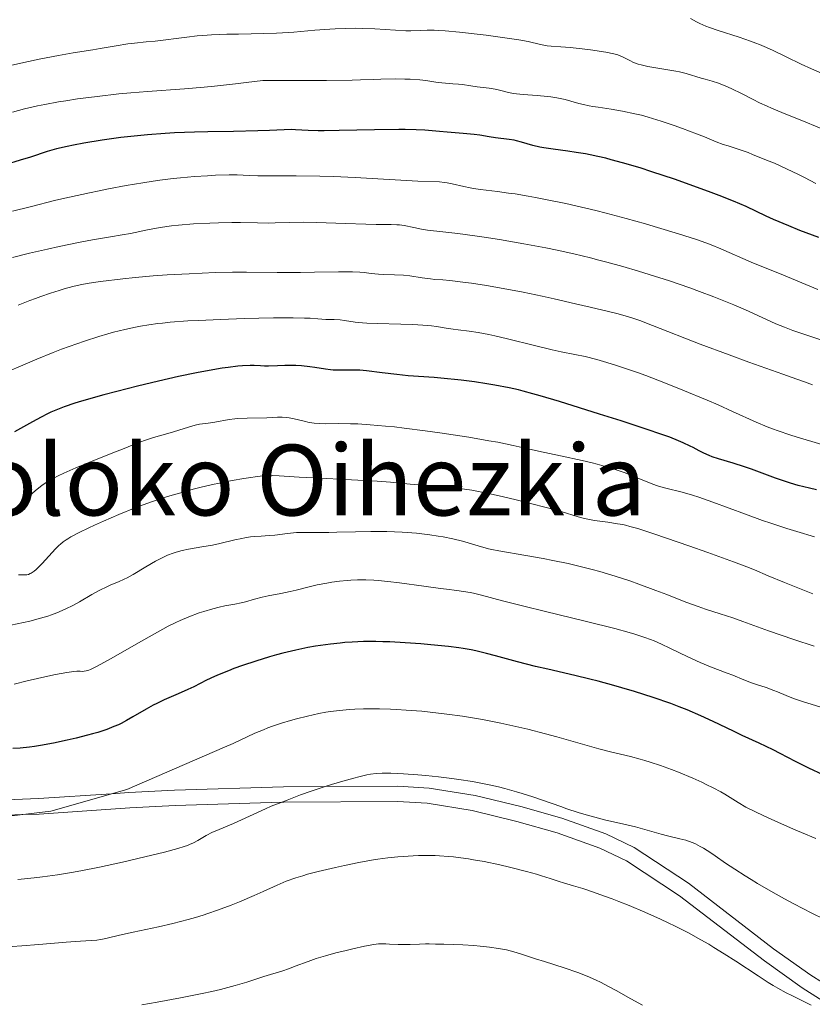
# Model space of a CAD drawing. Units: metres. Extents: x 647635 to 654527, y 4762412 to 4767189.
# Drawn here: x 650541 to 650670, y 4763253 to 4763414 of the extents above; entities that cross this region are included whole.
import ezdxf
from ezdxf.enums import TextEntityAlignment as Align

# ---------------------------------------------------------------- set-up
doc = ezdxf.new("R2010")
doc.units = ezdxf.units.M
doc.header["$MEASUREMENT"] = 0
doc.linetypes.add('DGN Style 3', pattern=[118.56964, 84.6926, -33.87704])
for name, color, linetype, lineweight in [('Relieve y altimetría', 7, 'Continuous', 0), ('Textos de rotulación', 7, 'Continuous', 0), ('Viales y ferrocarril', 7, 'Continuous', 0)]:
    doc.layers.add(name, color=color, linetype=linetype, lineweight=lineweight)
doc.styles.add('Style-times', font='times.shx', dxfattribs={"bigfont": 'timesbig.shx'})

msp = doc.modelspace()

# ---------------------------------------------------------------- linework, layer by layer
at = {"layer": 'Relieve y altimetría', "color": 36, "linetype": 'Continuous', "lineweight": 0, "flags": 128}
for points, elevation in [([(650673.52, 4763404.07), (650670.14, 4763405.51), (650668.45, 4763406.27), (650666.02, 4763407.46), (650663.89, 4763408.5), (650662.8, 4763409.01), (650661.67, 4763409.49), (650661.1, 4763409.72), (650660.2, 4763410.05), (650658.38, 4763410.67), (650654.93, 4763411.76), (650653.52, 4763412.24), (650652.92, 4763412.47), (650651.95, 4763412.91), (650651.41, 4763413.19), (650650.46, 4763413.71)], 1035), ([(650672.37, 4763395.58), (650669.24, 4763396.86), (650665.29, 4763398.43), (650663.62, 4763399.13), (650662.9, 4763399.44), (650661.67, 4763400.01), (650660.64, 4763400.53), (650658.87, 4763401.46), (650657.07, 4763402.34), (650656.18, 4763402.74), (650654.98, 4763403.22), (650653.99, 4763403.53), (650652.82, 4763403.84), (650652.19, 4763404.01), (650649.73, 4763404.75), (650648.67, 4763405.02), (650648.08, 4763405.15), (650646.13, 4763405.5), (650643.52, 4763405.94), (650642.41, 4763406.18), (650641.94, 4763406.31), (650641.16, 4763406.59), (650640.55, 4763406.87), (650639.6, 4763407.39), (650638.98, 4763407.67), (650638.63, 4763407.79), (650637.99, 4763407.96), (650636.68, 4763408.22), (650634.19, 4763408.61), (650632.82, 4763408.8), (650630.89, 4763409.01), (650629.36, 4763409.12), (650627.8, 4763409.22), (650627.12, 4763409.3), (650626.06, 4763409.52), (650624.03, 4763409.96), (650622.51, 4763410.24), (650619.47, 4763410.69), (650617.18, 4763410.99), (650612.88, 4763411.49), (650610.54, 4763411.71), (650609.38, 4763411.78), (650608.73, 4763411.8), (650607.62, 4763411.81), (650606.48, 4763411.77), (650604.94, 4763411.73), (650604.1, 4763411.74), (650599.06, 4763412.06), (650597.04, 4763412.12), (650595.96, 4763412.13), (650594.29, 4763412.12), (650592.61, 4763412.06), (650591.77, 4763412.01), (650589.31, 4763411.81), (650585.91, 4763411.5), (650584.05, 4763411.38), (650583.06, 4763411.33), (650581.01, 4763411.26), (650576.87, 4763411.19), (650574.97, 4763411.15), (650572.5, 4763411.05), (650571.07, 4763410.96), (650570.18, 4763410.88), (650568.48, 4763410.7), (650563.31, 4763410.04), (650561.88, 4763409.91), (650559.97, 4763409.73), (650558.88, 4763409.6), (650556.99, 4763409.3), (650554.36, 4763408.84), (650553.18, 4763408.64), (650550, 4763408.15), (650547.58, 4763407.71), (650544.48, 4763407.1), (650542.71, 4763406.72), (650539.98, 4763406.13)], 1040), ([(650578.15, 4763403.29), (650576.4, 4763403.08), (650572.98, 4763402.71), (650571.32, 4763402.56), (650568.09, 4763402.29), (650562.1, 4763401.83), (650559.36, 4763401.61), (650557.43, 4763401.44), (650553.88, 4763401.06), (650550.7, 4763400.64), (650548.78, 4763400.35), (650547.58, 4763400.15), (650545.35, 4763399.74), (650544.19, 4763399.5), (650542.06, 4763399.01), (650540.11, 4763398.5)], 1045), ([(650670.82, 4763386.88), (650669, 4763387.84), (650668.04, 4763388.32), (650666.07, 4763389.27), (650664.1, 4763390.16), (650662.84, 4763390.7), (650660.56, 4763391.62), (650659.83, 4763391.9), (650658.54, 4763392.35), (650656.57, 4763392.98), (650655.76, 4763393.24), (650654.62, 4763393.67), (650652.73, 4763394.45), (650651.41, 4763394.98), (650649.12, 4763395.85), (650647.81, 4763396.32), (650645.7, 4763397.03), (650643.54, 4763397.68), (650642.46, 4763397.97), (650641.41, 4763398.22), (650639.39, 4763398.64), (650637.54, 4763398.95), (650635.43, 4763399.28), (650634.55, 4763399.42), (650633.98, 4763399.52), (650633.04, 4763399.72), (650632.28, 4763399.92), (650631, 4763400.3), (650630.05, 4763400.55), (650629.53, 4763400.66), (650628.67, 4763400.83), (650627.71, 4763400.97), (650627.2, 4763401.02), (650625.51, 4763401.17), (650623.2, 4763401.35), (650622.15, 4763401.47), (650621.67, 4763401.54), (650620.81, 4763401.71), (650619.35, 4763402.08), (650618.68, 4763402.24), (650617.71, 4763402.4), (650615.72, 4763402.62), (650614.7, 4763402.77), (650613.35, 4763402.97), (650612.7, 4763403.05), (650611.79, 4763403.11), (650610.6, 4763403.18), (650609.99, 4763403.24), (650608.99, 4763403.38), (650607.38, 4763403.62), (650606.39, 4763403.73), (650604.83, 4763403.84), (650603.95, 4763403.87), (650602.5, 4763403.89), (650600.05, 4763403.85), (650598.82, 4763403.8), (650596.76, 4763403.72), (650595.41, 4763403.69), (650591.24, 4763403.62), (650584.96, 4763403.62), (650580.83, 4763403.65), (650578.15, 4763403.29)], 1045), ([(650671.18, 4763369.63), (650665.56, 4763371.99), (650660.33, 4763374.09), (650655.37, 4763376.27), (650653.8, 4763376.9), (650652.93, 4763377.22), (650651.43, 4763377.75), (650648.52, 4763378.69), (650645.1, 4763379.73), (650643.14, 4763380.31), (650639.99, 4763381.2), (650636.7, 4763382.07), (650635.04, 4763382.49), (650633.39, 4763382.89), (650630.17, 4763383.61), (650627.11, 4763384.24), (650625.22, 4763384.6), (650624.04, 4763384.82), (650621.9, 4763385.17), (650620.84, 4763385.33), (650619.03, 4763385.57), (650616.26, 4763385.89), (650615.13, 4763386.05), (650614.6, 4763386.15), (650613.57, 4763386.37), (650611.68, 4763386.82), (650610.83, 4763386.99), (650610.43, 4763387.05), (650609.61, 4763387.13), (650606.07, 4763387.26), (650595.86, 4763387.84), (650592.33, 4763388), (650590.15, 4763388.07), (650586.25, 4763388.14), (650583.8, 4763388.14), (650581.14, 4763388.12), (650580.06, 4763388.14), (650578.65, 4763388.2), (650576.66, 4763388.28), (650575.36, 4763388.29), (650573.14, 4763388.22), (650571.85, 4763388.15), (650569.72, 4763388.01), (650567.44, 4763387.8), (650566.26, 4763387.68), (650564.11, 4763387.42), (650563, 4763387.26), (650561.3, 4763387.01), (650558.62, 4763386.56), (650555.75, 4763386.01), (650554.23, 4763385.71), (650552.65, 4763385.37), (650549.39, 4763384.65), (650547.19, 4763384.14), (650542.97, 4763383.1), (650540.14, 4763382.35)], 1055), ([(650673.91, 4763360.69), (650667.12, 4763362.97), (650665.72, 4763363.49), (650665.04, 4763363.76), (650664.33, 4763364.06), (650662.83, 4763364.73), (650659.42, 4763366.3), (650657.48, 4763367.15), (650656.44, 4763367.58), (650654.25, 4763368.45), (650651.92, 4763369.32), (650650.32, 4763369.89), (650647.04, 4763371.02), (650643.7, 4763372.09), (650642.01, 4763372.61), (650639.44, 4763373.36), (650636.83, 4763374.08), (650635.51, 4763374.43), (650634.17, 4763374.76), (650631.47, 4763375.41), (650628.75, 4763376.01), (650626.93, 4763376.39), (650623.32, 4763377.08), (650619.37, 4763377.76), (650616.89, 4763378.14), (650615.35, 4763378.37), (650612.59, 4763378.73), (650610.12, 4763379.02), (650607.66, 4763379.3), (650606.68, 4763379.45), (650605.4, 4763379.7), (650603.85, 4763380.02), (650603.07, 4763380.13), (650602.66, 4763380.17), (650601.76, 4763380.2), (650599.31, 4763380.22), (650597.59, 4763380.25), (650594.31, 4763380.35), (650589.56, 4763380.51), (650587.48, 4763380.56), (650585.12, 4763380.55), (650582.85, 4763380.47), (650581.78, 4763380.45), (650579.96, 4763380.46), (650577.23, 4763380.52), (650575.8, 4763380.53), (650573.63, 4763380.5), (650572.22, 4763380.45), (650569.55, 4763380.3), (650567.15, 4763380.11), (650565.97, 4763379.98), (650564.12, 4763379.7), (650562.09, 4763379.32)], 1060), ([(650562.09, 4763379.32), (650559.3, 4763378.76), (650557.97, 4763378.5), (650556.09, 4763378.19), (650553.11, 4763377.69), (650551.1, 4763377.31), (650547.7, 4763376.62), (650545.8, 4763376.21), (650542.9, 4763375.54), (650540.11, 4763374.86)], 1060), ([(650670.31, 4763354.14), (650669, 4763354.61), (650666.83, 4763355.36), (650665.45, 4763355.84), (650659.94, 4763357.81), (650656.76, 4763358.98), (650652.04, 4763360.76), (650644.27, 4763363.8), (650642.19, 4763364.57), (650641.24, 4763364.9), (650640.34, 4763365.19), (650638.67, 4763365.67), (650637.13, 4763366.06), (650634.13, 4763366.74), (650631.75, 4763367.3), (650628.24, 4763368.13), (650626.31, 4763368.56), (650623.23, 4763369.19), (650621.15, 4763369.58), (650617.24, 4763370.27), (650614.79, 4763370.66), (650613.42, 4763370.85), (650611.27, 4763371.1), (650610.12, 4763371.19), (650608.83, 4763371.28), (650608.11, 4763371.35), (650606.79, 4763371.55), (650604.77, 4763371.84), (650603.74, 4763371.95), (650602.28, 4763372.03), (650600.49, 4763372.06), (650599.67, 4763372.1), (650598.49, 4763372.24), (650597.34, 4763372.39), (650596.66, 4763372.45), (650595.47, 4763372.52), (650594.78, 4763372.53), (650593.19, 4763372.51), (650589.27, 4763372.43), (650586.97, 4763372.4), (650583.21, 4763372.42), (650578.17, 4763372.47), (650575.91, 4763372.47), (650573.07, 4763372.4), (650568.87, 4763372.18), (650565.27, 4763372.03), (650562.99, 4763371.88), (650560.1, 4763371.61), (650558.05, 4763371.39), (650554.41, 4763370.95), (650552.57, 4763370.68), (650551.66, 4763370.51), (650551.11, 4763370.39), (650549.96, 4763370.11), (650548.54, 4763369.73), (650547.71, 4763369.49), (650546.3, 4763369.05), (650544.71, 4763368.5), (650543.84, 4763368.18), (650542.93, 4763367.83)], 1065), ([(650542.93, 4763367.83), (650541.02, 4763367.06)], 1065), ([(650671.8, 4763344.42), (650670.2, 4763344.9), (650667.83, 4763345.61), (650666.59, 4763346), (650664.72, 4763346.62), (650663.81, 4763346.96), (650662.92, 4763347.3), (650661.16, 4763348.05), (650657.29, 4763349.8), (650654.94, 4763350.85), (650653.14, 4763351.63), (650649.19, 4763353.27), (650646.13, 4763354.49), (650643.18, 4763355.62), (650641.8, 4763356.12), (650640.53, 4763356.57), (650638.25, 4763357.34), (650636.31, 4763357.93), (650635.19, 4763358.24), (650633.32, 4763358.71), (650631.64, 4763359.05), (650629.38, 4763359.49), (650627.91, 4763359.82), (650625.05, 4763360.53), (650620.68, 4763361.63), (650618.6, 4763362.1), (650617.64, 4763362.3), (650615.92, 4763362.61), (650614.41, 4763362.84), (650612.65, 4763363.08), (650611.85, 4763363.19), (650610.7, 4763363.36), (650609.14, 4763363.6), (650608.3, 4763363.71), (650606.88, 4763363.85), (650606.08, 4763363.9), (650605.21, 4763363.94), (650603.32, 4763364), (650599.45, 4763364.08), (650597.78, 4763364.14), (650597.07, 4763364.19), (650595.88, 4763364.31), (650594.16, 4763364.57), (650593.46, 4763364.67), (650592.45, 4763364.74), (650591.11, 4763364.77), (650590.45, 4763364.8), (650589.78, 4763364.86), (650588.54, 4763364.95), (650587.64, 4763364.99), (650585.77, 4763365.03), (650584.54, 4763365.03), (650582.57, 4763365.01), (650577.84, 4763364.9), (650574.01, 4763364.77), (650570.32, 4763364.6), (650568.64, 4763364.51), (650565.76, 4763364.3), (650564.51, 4763364.18), (650563.74, 4763364.09), (650562.3, 4763363.9), (650560.97, 4763363.68), (650560.11, 4763363.52), (650558.38, 4763363.14), (650556.57, 4763362.68), (650555.62, 4763362.41), (650554.14, 4763361.98), (650551.82, 4763361.24), (650549.36, 4763360.38), (650548.08, 4763359.9), (650546.76, 4763359.39), (650544.1, 4763358.31), (650536.94, 4763355.28)], 1070), ([(650598.34, 4763347.63), (650596.29, 4763347.75), (650595.12, 4763347.79), (650593.19, 4763347.82), (650590.98, 4763347.8), (650590.08, 4763347.82), (650589.23, 4763347.88), (650588.82, 4763347.93), (650588.41, 4763348), (650587.59, 4763348.19), (650585.95, 4763348.6), (650585.16, 4763348.75), (650584.78, 4763348.8), (650584.01, 4763348.84), (650583.23, 4763348.84), (650581.49, 4763348.77), (650578.32, 4763348.71), (650576.76, 4763348.62), (650576.28, 4763348.58), (650575.39, 4763348.46), (650573.06, 4763348.06), (650571.98, 4763347.91), (650570.56, 4763347.71), (650569.84, 4763347.56), (650568.74, 4763347.25), (650567.18, 4763346.74), (650566.34, 4763346.47), (650564.99, 4763346.09), (650563.06, 4763345.55), (650562.07, 4763345.24), (650560.52, 4763344.67), (650558.03, 4763343.66), (650556.44, 4763343.03), (650552.51, 4763341.49), (650550.43, 4763340.64), (650548.45, 4763339.76), (650547.55, 4763339.32), (650546.72, 4763338.88), (650546.21, 4763338.59), (650545.29, 4763338.02), (650544.87, 4763337.73), (650544.11, 4763337.15), (650543.43, 4763336.57), (650543.02, 4763336.18), (650542.29, 4763335.39), (650541.92, 4763334.94), (650541.24, 4763334.05)], 1080), ([(650670.64, 4763329.37), (650667.73, 4763330.24), (650666.12, 4763330.75), (650663.54, 4763331.6), (650662.19, 4763332.07), (650659.42, 4763333.07), (650654.09, 4763335.03), (650651.8, 4763335.83), (650650.8, 4763336.15), (650649.07, 4763336.66), (650646.46, 4763337.33), (650645.42, 4763337.6), (650644.94, 4763337.75), (650644.02, 4763338.08), (650643.12, 4763338.43), (650641.86, 4763338.96), (650641.18, 4763339.24), (650639.67, 4763339.83), (650638.83, 4763340.13), (650637.49, 4763340.58), (650636.04, 4763341.02), (650635.27, 4763341.23), (650634.47, 4763341.43), (650632.81, 4763341.81), (650629.3, 4763342.56), (650627.51, 4763342.94), (650625.7, 4763343.35), (650623.08, 4763343.95), (650621.61, 4763344.26), (650619.08, 4763344.77), (650617.64, 4763345.03), (650614.4, 4763345.58), (650609.65, 4763346.31), (650607.25, 4763346.65), (650603.83, 4763347.08), (650602.27, 4763347.26), (650600.83, 4763347.41), (650598.34, 4763347.63)], 1080), ([(650670.34, 4763320.14), (650668.71, 4763320.76), (650665.75, 4763321.94), (650663.08, 4763323.06), (650660.85, 4763324), (650659.62, 4763324.5), (650657.43, 4763325.34), (650653.25, 4763326.86), (650650.19, 4763327.94), (650644.65, 4763329.82), (650641.87, 4763330.72), (650640.57, 4763331.09), (650639.85, 4763331.27), (650639.41, 4763331.37), (650638.55, 4763331.53), (650637, 4763331.75), (650634.82, 4763332.07), (650633.74, 4763332.27), (650633.22, 4763332.39), (650632.15, 4763332.67), (650629.4, 4763333.49), (650627.42, 4763334.04), (650624, 4763334.94), (650622.07, 4763335.42), (650619.09, 4763336.11), (650616.22, 4763336.72), (650614.89, 4763336.97), (650613.67, 4763337.17), (650612.91, 4763337.28), (650611.52, 4763337.45), (650609.7, 4763337.62), (650606.76, 4763337.8), (650604.81, 4763337.97), (650601.65, 4763338.28), (650599.47, 4763338.44), (650595.26, 4763338.69), (650589.26, 4763338.99), (650586.76, 4763339.12), (650583.53, 4763339.33), (650582.43, 4763339.37), (650581.38, 4763339.34), (650580.79, 4763339.3), (650579.58, 4763339.16), (650578.89, 4763339.07), (650577.76, 4763338.9), (650575.87, 4763338.56), (650573.78, 4763338.13), (650572.67, 4763337.89), (650570.61, 4763337.4), (650569.54, 4763337.13), (650567.9, 4763336.68), (650565.35, 4763335.93), (650562.73, 4763335.07), (650561.4, 4763334.59), (650560.07, 4763334.09), (650557.43, 4763333.03), (650554.95, 4763331.96), (650553.44, 4763331.27), (650552.52, 4763330.84), (650550.95, 4763330.07), (650549.63, 4763329.38), (650549.13, 4763329.08), (650548.84, 4763328.9), (650548.34, 4763328.55), (650547.91, 4763328.2), (650547.65, 4763327.96), (650547.12, 4763327.42), (650544.96, 4763325.07), (650544.26, 4763324.36), (650543.94, 4763324.07), (650543.66, 4763323.82), (650543.48, 4763323.69), (650543.16, 4763323.48), (650543.01, 4763323.4), (650542.73, 4763323.28), (650542.45, 4763323.22), (650542.27, 4763323.2), (650541.87, 4763323.18), (650541.09, 4763323.21)], 1085), ([(650589.35, 4763330.12), (650587.27, 4763330.12), (650586.35, 4763330.08), (650584.86, 4763329.94), (650582.81, 4763329.68), (650581.86, 4763329.58), (650580.56, 4763329.49), (650579.45, 4763329.43), (650578.87, 4763329.37), (650577.93, 4763329.24), (650577.41, 4763329.14), (650576.29, 4763328.9), (650573.87, 4763328.33), (650572.65, 4763328.06), (650570.91, 4763327.75), (650568.74, 4763327.38), (650567.73, 4763327.17), (650566.75, 4763326.9), (650566.28, 4763326.74), (650565.32, 4763326.38), (650564.69, 4763326.1), (650564.26, 4763325.89), (650563.38, 4763325.43), (650561.82, 4763324.51), (650559.74, 4763323.26), (650558.76, 4763322.72), (650558.29, 4763322.49), (650557.38, 4763322.09), (650556.14, 4763321.58), (650555.47, 4763321.28), (650554.34, 4763320.71), (650553.02, 4763319.98), (650551.02, 4763318.83), (650549.93, 4763318.24), (650548.8, 4763317.68), (650548.22, 4763317.41), (650547.34, 4763317.03), (650546.45, 4763316.69), (650545.85, 4763316.49), (650544.66, 4763316.13), (650542.92, 4763315.68), (650539.85, 4763315)], 1090), ([(650670.56, 4763311.58), (650667.25, 4763312.68), (650663.13, 4763314.12), (650658.99, 4763315.61), (650657.36, 4763316.19), (650655.29, 4763316.87), (650652.87, 4763317.64), (650651.67, 4763318.04), (650649.71, 4763318.78), (650646.62, 4763319.98), (650644.81, 4763320.68), (650642.06, 4763321.69), (650640.56, 4763322.21), (650638.19, 4763322.99), (650635.7, 4763323.74), (650634.42, 4763324.09), (650633.13, 4763324.42), (650630.54, 4763325.03), (650628.03, 4763325.56), (650626.45, 4763325.87), (650623.64, 4763326.37), (650619.25, 4763327.09), (650618.12, 4763327.32), (650617.58, 4763327.45), (650615.89, 4763327.93), (650614.24, 4763328.42), (650613.32, 4763328.67), (650611.78, 4763329.05), (650610.22, 4763329.37), (650609.38, 4763329.51), (650608.04, 4763329.72), (650605.87, 4763329.98), (650604.32, 4763330.11), (650603.52, 4763330.16), (650602.29, 4763330.22), (650601.02, 4763330.25), (650598.44, 4763330.27), (650595.92, 4763330.23), (650592.88, 4763330.15), (650591.59, 4763330.12), (650589.35, 4763330.12)], 1090), ([(650599.62, 4763322.29), (650598.91, 4763322.34), (650597.59, 4763322.4), (650596.77, 4763322.4), (650596.24, 4763322.39), (650595.17, 4763322.34), (650594.56, 4763322.29), (650593.32, 4763322.16), (650592.07, 4763321.99), (650591.26, 4763321.86), (650589.72, 4763321.57), (650588.18, 4763321.21), (650586.27, 4763320.73), (650585.3, 4763320.5), (650583.76, 4763320.18), (650581.7, 4763319.78), (650580.75, 4763319.58), (650579.49, 4763319.25), (650578.03, 4763318.84), (650577.34, 4763318.66), (650576.28, 4763318.45), (650574.69, 4763318.16), (650573.77, 4763317.96), (650572.73, 4763317.69), (650571.23, 4763317.25), (650570.47, 4763317), (650568.79, 4763316.39), (650567.39, 4763315.8), (650566.67, 4763315.47), (650565.47, 4763314.86), (650563.21, 4763313.62), (650560.26, 4763311.94), (650556.15, 4763309.59), (650554.47, 4763308.66), (650553.81, 4763308.31), (650552.8, 4763307.83), (650552.54, 4763307.72), (650552.11, 4763307.58), (650551.76, 4763307.51), (650551.55, 4763307.49), (650551.14, 4763307.51), (650550.59, 4763307.53), (650550.12, 4763307.5), (650548.98, 4763307.34), (650547.13, 4763306.99), (650545.87, 4763306.72), (650542.52, 4763305.95), (650540.38, 4763305.43)], 1095), ([(650671.48, 4763301.71), (650669.55, 4763302.3), (650668.7, 4763302.58), (650667.23, 4763303.11), (650666, 4763303.59), (650664.63, 4763304.16), (650664.02, 4763304.4), (650662.77, 4763304.85), (650661.19, 4763305.36), (650660.39, 4763305.64), (650659.11, 4763306.14), (650657.32, 4763306.87), (650656.43, 4763307.23), (650653.7, 4763308.26), (650652.04, 4763308.96), (650650.02, 4763309.89), (650647.11, 4763311.29), (650645.71, 4763311.94), (650644.54, 4763312.45), (650643.95, 4763312.68), (650643.03, 4763313.02), (650641.41, 4763313.54), (650640.46, 4763313.82), (650638.14, 4763314.45), (650633.55, 4763315.59), (650626.65, 4763317.27), (650623.52, 4763318.04), (650619.83, 4763319), (650616.42, 4763319.9), (650615.15, 4763320.2), (650614.58, 4763320.32), (650613.5, 4763320.51), (650612.41, 4763320.67), (650610.75, 4763320.87), (650609.76, 4763321), (650607.06, 4763321.37), (650603.07, 4763321.91), (650601.22, 4763322.13), (650599.62, 4763322.29)], 1095), ([(650670.82, 4763280.3), (650668.53, 4763281.26), (650667.21, 4763281.83), (650664.16, 4763283.19), (650662.4, 4763284), (650659.44, 4763285.39), (650658.19, 4763286.19), (650656.01, 4763287.51), (650655.36, 4763287.88), (650654.14, 4763288.55), (650653.01, 4763289.12), (650652.27, 4763289.47), (650650.81, 4763290.13), (650648.51, 4763291.08), (650647.34, 4763291.53), (650645.58, 4763292.17), (650643.86, 4763292.74), (650643.04, 4763293), (650642.24, 4763293.22), (650640.69, 4763293.63), (650637.42, 4763294.42), (650635.51, 4763294.91), (650632.12, 4763295.87), (650628.67, 4763296.85), (650626.83, 4763297.35), (650623.98, 4763298.08), (650622.52, 4763298.43), (650619.57, 4763299.08), (650616.62, 4763299.65), (650614.66, 4763299.98), (650613.36, 4763300.19), (650610.82, 4763300.55), (650609.42, 4763300.72), (650606.72, 4763301.01), (650604.2, 4763301.21), (650602.62, 4763301.31), (650601.64, 4763301.36), (650599.82, 4763301.42), (650598.89, 4763301.43), (650597.24, 4763301.42), (650595.8, 4763301.36), (650594.94, 4763301.31), (650593.35, 4763301.15), (650591.86, 4763300.95), (650591.12, 4763300.84), (650589.98, 4763300.63), (650588.14, 4763300.23), (650586.32, 4763299.77), (650585.36, 4763299.5), (650583.88, 4763299.06), (650582.4, 4763298.56), (650581.68, 4763298.29), (650580.96, 4763298.01), (650579.57, 4763297.42), (650576.01, 4763295.78), (650574.64, 4763295.18), (650558.74, 4763288.3), (650546.38, 4763284.75), (650532.71, 4763283.13)], 1105), ([(650600.81, 4763290.94), (650600.28, 4763290.93), (650599.31, 4763290.87), (650598.39, 4763290.75), (650597.78, 4763290.64), (650596.47, 4763290.35), (650595.65, 4763290.14), (650593.87, 4763289.65), (650592.02, 4763289.1), (650590.82, 4763288.72), (650588.7, 4763288.02), (650586.97, 4763287.39), (650584.8, 4763286.52), (650583.81, 4763286.15), (650582.22, 4763285.55), (650581.26, 4763285.14), (650576.1, 4763282.76), (650574.77, 4763282.21), (650573.34, 4763281.63), (650572.68, 4763281.32), (650571.65, 4763280.78), (650570.25, 4763279.99), (650569.55, 4763279.62), (650568.93, 4763279.33), (650568.6, 4763279.19), (650568.04, 4763278.99), (650567.02, 4763278.67), (650564.86, 4763278.09), (650560.53, 4763277.04), (650558.02, 4763276.47), (650554.27, 4763275.65), (650551.22, 4763275.03), (650549.74, 4763274.77), (650547.45, 4763274.4), (650544.98, 4763274.07), (650543.63, 4763273.91), (650541, 4763273.65)], 1110), ([(650672.21, 4763267.17), (650670.2, 4763268.17), (650667.28, 4763269.69), (650665.76, 4763270.5), (650663.5, 4763271.76), (650661.33, 4763273.01), (650660.32, 4763273.62), (650659.37, 4763274.21), (650657.64, 4763275.31), (650656.13, 4763276.32), (650654.45, 4763277.47), (650653.74, 4763277.95), (650652.55, 4763278.72), (650652.03, 4763279.03), (650651.28, 4763279.42), (650650.9, 4763279.58), (650650.11, 4763279.87), (650649.67, 4763280.01), (650648.73, 4763280.26), (650646.71, 4763280.75), (650645.7, 4763281), (650641.52, 4763282.18), (650640.07, 4763282.53), (650637.91, 4763283.02), (650636.68, 4763283.31), (650634.86, 4763283.78), (650633.85, 4763284.07), (650632.19, 4763284.56), (650630.34, 4763285.16), (650629.34, 4763285.5), (650624.77, 4763287.08), (650623.04, 4763287.63), (650622.13, 4763287.91), (650620.23, 4763288.43), (650619.23, 4763288.69), (650617.68, 4763289.04), (650616.07, 4763289.36), (650614.97, 4763289.56), (650612.74, 4763289.91), (650611.63, 4763290.07), (650609.44, 4763290.34), (650607.36, 4763290.55), (650606.06, 4763290.67), (650603.74, 4763290.84), (650601.67, 4763290.93), (650600.81, 4763290.94)], 1110), ([(650670.06, 4763253.21), (650668.68, 4763253.88), (650666.92, 4763254.74), (650666.03, 4763255.19), (650664.64, 4763255.96), (650663.9, 4763256.39), (650663.11, 4763256.87), (650661.44, 4763257.94), (650657.81, 4763260.34), (650655.94, 4763261.55), (650654.27, 4763262.59), (650653.43, 4763263.1), (650652.14, 4763263.84), (650650.13, 4763264.95), (650647.96, 4763266.05), (650646.8, 4763266.61), (650645.58, 4763267.18), (650643.03, 4763268.3), (650640.45, 4763269.39), (650638.77, 4763270.06), (650637.69, 4763270.48), (650635.69, 4763271.22), (650634.68, 4763271.58), (650632.91, 4763272.17), (650631.42, 4763272.63), (650629.78, 4763273.11), (650629.08, 4763273.32), (650627.63, 4763273.79), (650626.22, 4763274.25), (650625.37, 4763274.51), (650623.78, 4763274.95), (650621.01, 4763275.65), (650619.41, 4763276.01), (650616.88, 4763276.54), (650615.16, 4763276.85), (650614.31, 4763276.99), (650613.06, 4763277.16), (650611.86, 4763277.31), (650611.09, 4763277.38), (650609.59, 4763277.49), (650608.88, 4763277.52), (650607.49, 4763277.54), (650606.17, 4763277.53), (650605.33, 4763277.5), (650603.71, 4763277.4), (650602.84, 4763277.33), (650601.17, 4763277.15), (650599.56, 4763276.93), (650598.52, 4763276.77), (650596.46, 4763276.4), (650594.16, 4763275.94), (650592.66, 4763275.61), (650589.83, 4763274.94), (650588.14, 4763274.49), (650587.35, 4763274.26), (650586.23, 4763273.91), (650584.67, 4763273.34), (650583.19, 4763272.72), (650580.9, 4763271.68), (650579.44, 4763271.04), (650577.05, 4763270.02), (650575.69, 4763269.47), (650573.48, 4763268.63), (650571.92, 4763268.09), (650571.13, 4763267.83), (650569.91, 4763267.46), (650568.68, 4763267.11), (650566.23, 4763266.48), (650563.85, 4763265.94), (650559.74, 4763265.08), (650557.52, 4763264.57), (650555.51, 4763264.08), (650554.77, 4763263.92), (650554.45, 4763263.87), (650553.82, 4763263.79), (650551.19, 4763263.62), (650548.85, 4763263.42), (650544.42, 4763263.04), (650541.62, 4763262.83), (650538.47, 4763262.63)], 1115), ([(650642.61, 4763253.17), (650640.72, 4763254.2), (650638.33, 4763255.56), (650637.22, 4763256.19), (650635.82, 4763256.94), (650635.12, 4763257.28), (650634.02, 4763257.77), (650632.8, 4763258.25), (650632.14, 4763258.5), (650629.87, 4763259.26), (650626.69, 4763260.28), (650625.23, 4763260.75), (650622.8, 4763261.55), (650621.68, 4763261.89), (650620.51, 4763262.18), (650619.87, 4763262.31), (650619.18, 4763262.43), (650617.72, 4763262.64), (650616.2, 4763262.81), (650615.21, 4763262.9), (650613.41, 4763263.02), (650611.83, 4763263.08), (650610.32, 4763263.09), (650609.74, 4763263.09), (650608.95, 4763263.13), (650607.92, 4763263.18), (650607.34, 4763263.18), (650606.34, 4763263.13), (650604.82, 4763263.05), (650604.04, 4763263.04), (650602.9, 4763263.06), (650601.48, 4763263.14), (650600.85, 4763263.18), (650600.07, 4763263.18), (650599.65, 4763263.15), (650598.92, 4763263.07), (650597.41, 4763262.79), (650595.5, 4763262.37), (650594.42, 4763262.11), (650592.72, 4763261.69), (650591.05, 4763261.23), (650590.28, 4763261), (650589.55, 4763260.77), (650588.25, 4763260.32), (650586.12, 4763259.51), (650585.21, 4763259.17), (650583.92, 4763258.74), (650582.1, 4763258.19), (650581.03, 4763257.85), (650578.27, 4763256.94), (650576.37, 4763256.38), (650573.97, 4763255.76), (650572.54, 4763255.43), (650570.97, 4763255.08), (650567.45, 4763254.38), (650563.67, 4763253.68), (650561.14, 4763253.24)], 1120)]:
    msp.add_lwpolyline(points, dxfattribs=dict(at, elevation=elevation))
at = {"layer": 'Relieve y altimetría', "color": 36, "linetype": 'Continuous', "lineweight": 30, "flags": 128}
for points, elevation in [([(650671.33, 4763378.08), (650668.23, 4763379.25), (650666.43, 4763379.98), (650663.95, 4763381.04), (650662.78, 4763381.57), (650659.48, 4763383.11), (650657.44, 4763384), (650655.13, 4763384.92), (650653.79, 4763385.43), (650651.57, 4763386.25), (650647.82, 4763387.57), (650644.13, 4763388.8), (650642.23, 4763389.4), (650639.39, 4763390.25), (650637.55, 4763390.75), (650636.66, 4763390.98), (650635.37, 4763391.28), (650634.13, 4763391.54), (650633.35, 4763391.69), (650631.86, 4763391.94), (650630.49, 4763392.14), (650628.09, 4763392.45), (650626.59, 4763392.67), (650625.93, 4763392.79), (650624.78, 4763393.07), (650622.93, 4763393.62), (650622.12, 4763393.84), (650621.73, 4763393.92), (650620.95, 4763394.05), (650618.74, 4763394.29), (650617.71, 4763394.46), (650616.18, 4763394.73), (650615.22, 4763394.86), (650613.47, 4763395.02), (650610.87, 4763395.21), (650609.61, 4763395.32), (650607.22, 4763395.53), (650605.8, 4763395.62), (650604.03, 4763395.67), (650602.96, 4763395.68), (650599.02, 4763395.62), (650593.29, 4763395.49), (650590.84, 4763395.46), (650589.83, 4763395.46), (650588.23, 4763395.5), (650586.19, 4763395.63), (650585.45, 4763395.66), (650584.3, 4763395.63), (650581.92, 4763395.5), (650580.03, 4763395.44), (650576.1, 4763395.36), (650571.91, 4763395.29), (650569.72, 4763395.23), (650566.49, 4763395.11), (650564.95, 4763395.02), (650562.06, 4763394.81), (650559.39, 4763394.55), (650557.73, 4763394.35), (650554.71, 4763393.94), (650551.75, 4763393.45), (650550.04, 4763393.13), (650549.02, 4763392.91), (650547.27, 4763392.5), (650545.74, 4763392.06), (650543.04, 4763391.17), (650541.38, 4763390.67), (650538.92, 4763389.94)], 1050), ([(650670.96, 4763337.04), (650669.82, 4763337.29), (650667.98, 4763337.76), (650666.72, 4763338.13), (650665.89, 4763338.39), (650664.26, 4763338.94), (650662.56, 4763339.57), (650660.37, 4763340.4), (650659.22, 4763340.79), (650657.41, 4763341.35), (650655.02, 4763342.07), (650653.96, 4763342.43), (650653.49, 4763342.61), (650652.63, 4763342.99), (650651.85, 4763343.38), (650650.87, 4763343.9), (650650.37, 4763344.16), (650649.23, 4763344.71), (650648.5, 4763345.03), (650647.07, 4763345.58), (650645.11, 4763346.28), (650643.87, 4763346.7), (650639.18, 4763348.24), (650635.65, 4763349.37), (650629.11, 4763351.41), (650626.01, 4763352.34), (650624.8, 4763352.68), (650623.22, 4763353.1), (650622.48, 4763353.28), (650620.95, 4763353.61), (650618.62, 4763354.06), (650617.33, 4763354.28), (650615.28, 4763354.59), (650613.13, 4763354.88), (650612.03, 4763355), (650610.92, 4763355.11), (650608.71, 4763355.3), (650604.52, 4763355.61), (650602.66, 4763355.78), (650600.29, 4763356.06), (650597.74, 4763356.39), (650596.63, 4763356.49), (650596.1, 4763356.52), (650595.08, 4763356.53), (650593.19, 4763356.49), (650592.3, 4763356.51), (650591.87, 4763356.54), (650591.03, 4763356.65), (650589.34, 4763356.93), (650588.48, 4763357.06), (650587.12, 4763357.2), (650586.21, 4763357.25), (650585.61, 4763357.26), (650584.45, 4763357.26), (650583.25, 4763357.21), (650581.8, 4763357.15), (650581.13, 4763357.16), (650580.46, 4763357.2), (650579.44, 4763357.26), (650578.79, 4763357.26), (650577.56, 4763357.2), (650576.81, 4763357.14), (650575.19, 4763356.94), (650574.26, 4763356.81), (650572.71, 4763356.56), (650570.08, 4763356.07), (650567.12, 4763355.47), (650565.52, 4763355.12), (650563.86, 4763354.73), (650560.45, 4763353.91), (650557.08, 4763353.04), (650554.97, 4763352.48), (650551.34, 4763351.45), (650550.26, 4763351.12), (650548.51, 4763350.54), (650547.14, 4763350.01), (650546.34, 4763349.65), (650545.83, 4763349.4), (650544.76, 4763348.84)], 1075), ([(650544.76, 4763348.84), (650543.39, 4763348.1), (650540.45, 4763346.45)], 1075), ([(650593.43, 4763312.11), (650591.87, 4763311.93), (650589.45, 4763311.58), (650588.18, 4763311.36), (650586.2, 4763310.96), (650584.13, 4763310.47), (650583.05, 4763310.18), (650581.95, 4763309.87), (650579.71, 4763309.18), (650577.53, 4763308.44), (650576.15, 4763307.94), (650575.28, 4763307.61), (650573.73, 4763306.98), (650572.97, 4763306.66), (650571.68, 4763306.06), (650569.64, 4763305.01), (650568.67, 4763304.54), (650567.08, 4763303.84), (650564.77, 4763302.85), (650563.59, 4763302.29), (650563.01, 4763302), (650561.87, 4763301.37), (650559.7, 4763300.09), (650558.67, 4763299.51), (650557.79, 4763299.04), (650557.34, 4763298.82), (650556.63, 4763298.51), (650555.44, 4763298.05), (650554, 4763297.58), (650553.15, 4763297.34), (650552.32, 4763297.11), (650550.48, 4763296.64), (650549.01, 4763296.3), (650546.78, 4763295.82), (650544.68, 4763295.43), (650543.72, 4763295.28), (650542.86, 4763295.16), (650541.38, 4763295.02), (650540.17, 4763294.97)], 1100), ([(650672.06, 4763290.66), (650669.7, 4763291.76), (650667.55, 4763292.84), (650665.02, 4763294.15), (650663.9, 4763294.73), (650661.63, 4763295.83), (650658.88, 4763297.09), (650657.44, 4763297.76), (650654.14, 4763299.37), (650652.15, 4763300.29), (650649.88, 4763301.25), (650648.62, 4763301.75), (650647.27, 4763302.25), (650644.37, 4763303.24), (650641.33, 4763304.21), (650639.3, 4763304.82), (650637.97, 4763305.2), (650635.42, 4763305.9), (650634.08, 4763306.24), (650631.61, 4763306.84), (650627.25, 4763307.84), (650625.23, 4763308.31), (650622.29, 4763309.05), (650618.74, 4763310.01), (650617.24, 4763310.41), (650615.54, 4763310.84), (650614.73, 4763311.01), (650613.45, 4763311.23), (650612.73, 4763311.34), (650611.04, 4763311.54), (650608.17, 4763311.83), (650606.54, 4763311.97), (650604.02, 4763312.15), (650601.53, 4763312.29), (650600.36, 4763312.33), (650599.26, 4763312.36), (650597.23, 4763312.35), (650595.38, 4763312.27), (650594.2, 4763312.18), (650593.43, 4763312.11)], 1100)]:
    msp.add_lwpolyline(points, dxfattribs=dict(at, elevation=elevation))
at = {"layer": 'Viales y ferrocarril', "color": 250, "linetype": 'DGN Style 3', "lineweight": 0}
msp.add_polyline3d([(650536.98, 4763286.52, 1105.94), (650544.35, 4763286.79, 1105.58), (650556.24, 4763287.58, 1105), (650559.06, 4763287.77, 1104.94), (650566.49, 4763288.18, 1105.36), (650584.21, 4763288.72, 1108.53), (650590.93, 4763288.76, 1110), (650602.82, 4763288.82, 1112.51), (650607.9, 4763288.52, 1113.58), (650615.41, 4763287.3, 1115.19), (650622.82, 4763285.5, 1116.8), (650629.5, 4763283.62, 1116.51), (650636.65, 4763281.06, 1116.04), (650641.28, 4763278.84, 1115.72), (650650.11, 4763273.03, 1115.12), (650663.98, 4763262.38, 1114.11), (650670.02, 4763258.08, 1113.82), (650697.42, 4763240.74, 1113.17)], dxfattribs=at)
at = {"layer": 'Viales y ferrocarril', "color": 250, "linetype": 'Continuous', "lineweight": 0}
msp.add_polyline3d([(650537.02, 4763284.02, 1105.18), (650541.63, 4763284.19, 1105), (650544.47, 4763284.29, 1104.94), (650559.22, 4763285.27, 1105.89), (650566.59, 4763285.68, 1106.93), (650583.97, 4763286.21, 1110), (650584.25, 4763286.22, 1110.05), (650602.77, 4763286.32, 1113.32), (650607.62, 4763286.04, 1114.17), (650614.91, 4763284.84, 1115.48), (650622.19, 4763283.08, 1116.8), (650628.74, 4763281.24, 1116.51), (650635.69, 4763278.75, 1116.04), (650640.04, 4763276.66, 1115.72), (650648.67, 4763270.99, 1115.12), (650662.5, 4763260.38, 1114.11), (650668.62, 4763256, 1113.82), (650696.07, 4763238.62, 1113.17)], dxfattribs=at)

# ---------------------------------------------------------------- texts
at = {"layer": 'Textos de rotulación', "color": 250, "linetype": 'Continuous', "lineweight": 0, "style": 'Style-times'}
msp.add_text('Mozoloko Oihezkia', height=11.5, dxfattribs=at).set_placement((650574.07, 4763338.62, 1080.07), align=Align.MIDDLE_CENTER)

doc.saveas('drawing.dxf')
